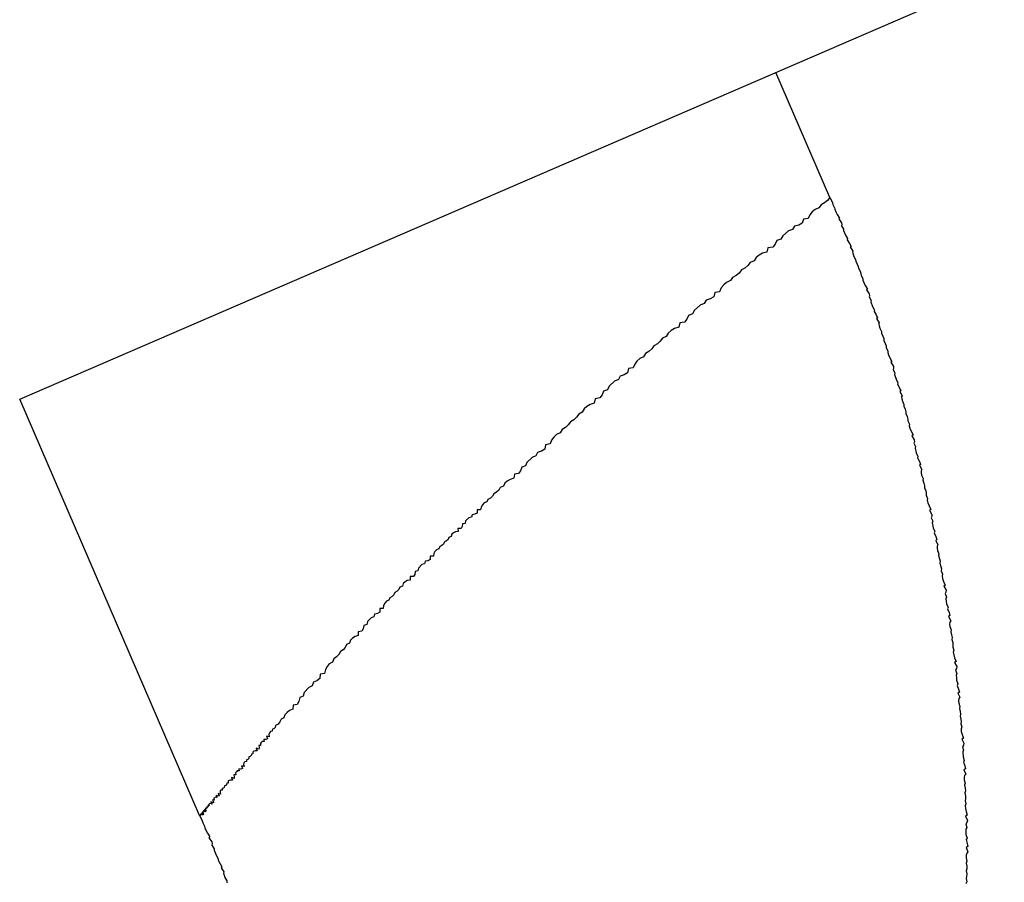
# Model space of a CAD drawing. Units: inches. Extents: x 11 to 407, y 4 to 292.
# Drawn here: x 163 to 163, y 273 to 273 of the extents above; entities that cross this region are included whole.
import ezdxf

# ---------------------------------------------------------------- set-up
doc = ezdxf.new("R2010")
doc.units = ezdxf.units.IN
doc.header["$MEASUREMENT"] = 0
doc.layers.add('M1', color=7, linetype='Continuous')

msp = doc.modelspace()

# ---------------------------------------------------------------- linework, layer by layer
at = {"layer": 'M1', "color": 7, "linetype": 'Continuous'}
for p, q in [((163.174554, 273.03579), (163.573365, 273.208115)), ((163.246553, 273.053694), (163.241745, 273.064822)), ((163.246348, 273.053427), (163.246079, 273.053222)), ((163.246555, 273.05369), (163.246348, 273.053427)), ((163.246553, 273.053694), (163.246695, 273.053433)), ((163.246695, 273.053433), (163.246776, 273.05323)), ((163.24524, 273.052638), (163.244983, 273.052422)), ((163.245576, 273.05278), (163.24524, 273.052638)), ((163.245769, 273.053056), (163.245576, 273.05278)), ((163.246079, 273.053222), (163.245769, 273.053056)), ((163.246776, 273.05323), (163.246814, 273.053067)), ((163.246814, 273.053067), (163.24697, 273.052794)), ((163.24697, 273.052794), (163.246983, 273.052654)), ((163.246983, 273.052654), (163.247074, 273.052441)), ((163.244197, 273.051786), (163.244095, 273.051423)), ((163.244619, 273.051848), (163.244197, 273.051786)), ((163.244769, 273.052165), (163.244619, 273.051848)), ((163.244983, 273.052422), (163.244769, 273.052165)), ((163.247074, 273.052441), (163.247209, 273.052187)), ((163.247209, 273.052187), (163.247407, 273.051872)), ((163.247407, 273.051872), (163.247334, 273.051814)), ((163.247334, 273.051814), (163.24758, 273.051454)), ((163.243245, 273.050846), (163.242887, 273.050723)), ((163.243411, 273.051149), (163.243245, 273.050846)), ((163.243785, 273.051256), (163.243411, 273.051149)), ((163.244095, 273.051423), (163.243785, 273.051256)), ((163.24758, 273.051454), (163.247618, 273.05129)), ((163.247618, 273.05129), (163.247592, 273.051187)), ((163.247592, 273.051187), (163.247774, 273.050887)), ((163.247774, 273.050887), (163.247764, 273.050768)), ((163.242197, 273.049991), (163.241839, 273.049867)), ((163.242363, 273.050296), (163.242197, 273.049991)), ((163.242887, 273.050723), (163.242363, 273.050296)), ((163.247764, 273.050768), (163.247934, 273.050349)), ((163.247934, 273.050349), (163.248115, 273.050049)), ((163.248115, 273.050049), (163.248104, 273.04993)), ((163.248104, 273.04993), (163.248301, 273.049615)), ((163.241053, 273.049222), (163.24095, 273.048855)), ((163.241475, 273.049287), (163.241053, 273.049222)), ((163.241689, 273.049547), (163.241475, 273.049287)), ((163.241839, 273.049867), (163.241689, 273.049547)), ((163.248301, 273.049615), (163.248433, 273.04936)), ((163.248433, 273.04936), (163.248357, 273.049301)), ((163.248357, 273.049301), (163.248601, 273.04894)), ((163.239999, 273.04836), (163.239811, 273.048073)), ((163.240266, 273.048573), (163.239999, 273.04836)), ((163.240576, 273.048744), (163.240266, 273.048573)), ((163.24095, 273.048855), (163.240576, 273.048744)), ((163.248601, 273.04894), (163.248572, 273.048835)), ((163.248572, 273.048835), (163.248608, 273.04867)), ((163.248608, 273.04867), (163.248686, 273.048464)), ((163.248686, 273.048464), (163.248842, 273.048184)), ((163.248842, 273.048184), (163.248855, 273.048038)), ((163.23901, 273.047429), (163.238693, 273.047261)), ((163.239266, 273.047654), (163.23901, 273.047429)), ((163.23948, 273.047919), (163.239266, 273.047654)), ((163.239811, 273.048073), (163.23948, 273.047919)), ((163.248855, 273.048038), (163.248985, 273.047782)), ((163.248985, 273.047782), (163.249073, 273.047565)), ((163.249073, 273.047565), (163.249099, 273.047405)), ((163.249099, 273.047405), (163.249234, 273.047142)), ((163.237906, 273.046597), (163.237713, 273.04631)), ((163.238217, 273.046773), (163.237906, 273.046597)), ((163.238486, 273.046988), (163.238217, 273.046773)), ((163.238693, 273.047261), (163.238486, 273.046988)), ((163.249234, 273.047142), (163.249308, 273.046937)), ((163.249308, 273.046937), (163.249339, 273.046771)), ((163.249339, 273.046771), (163.249488, 273.046494)), ((163.249488, 273.046494), (163.249493, 273.046351)), ((163.236906, 273.04566), (163.236756, 273.045331)), ((163.23712, 273.045929), (163.236906, 273.04566)), ((163.237377, 273.046157), (163.23712, 273.045929)), ((163.237713, 273.04631), (163.237377, 273.046157)), ((163.249493, 273.046351), (163.249576, 273.046135)), ((163.249576, 273.046135), (163.249703, 273.045877)), ((163.249703, 273.045877), (163.249892, 273.045559)), ((163.249892, 273.045559), (163.24981, 273.045497)), ((163.235924, 273.044702), (163.235551, 273.044582)), ((163.236233, 273.044881), (163.235924, 273.044702)), ((163.236335, 273.045257), (163.236233, 273.044881)), ((163.236756, 273.045331), (163.236335, 273.045257)), ((163.24981, 273.045497), (163.250047, 273.045134)), ((163.250075, 273.044966), (163.25004, 273.044859)), ((163.25004, 273.044859), (163.250212, 273.044555)), ((163.250047, 273.045134), (163.250075, 273.044966)), ((163.23503, 273.044131), (163.23451, 273.043678)), ((163.235386, 273.044266), (163.23503, 273.044131)), ((163.235551, 273.044582), (163.235386, 273.044266)), ((163.250212, 273.044555), (163.250191, 273.044432)), ((163.250191, 273.044432), (163.250341, 273.044005)), ((163.250341, 273.044005), (163.250512, 273.043701)), ((163.233991, 273.043226), (163.233844, 273.042894)), ((163.234346, 273.043362), (163.233991, 273.043226)), ((163.23451, 273.043678), (163.234346, 273.043362)), ((163.250512, 273.043701), (163.25049, 273.043577)), ((163.25049, 273.043577), (163.250676, 273.043258)), ((163.250676, 273.043258), (163.250797, 273.042998)), ((163.250797, 273.042998), (163.25071, 273.042935)), ((163.25071, 273.042935), (163.250943, 273.04257)), ((163.232749, 273.042049), (163.232444, 273.041867)), ((163.233118, 273.042169), (163.232749, 273.042049)), ((163.233216, 273.042547), (163.233118, 273.042169)), ((163.233633, 273.042622), (163.233216, 273.042547)), ((163.233844, 273.042894), (163.233633, 273.042622)), ((163.250943, 273.04257), (163.250903, 273.042461)), ((163.250903, 273.042461), (163.250928, 273.042291)), ((163.250928, 273.042291), (163.250995, 273.042081)), ((163.250995, 273.042081), (163.25114, 273.041797)), ((163.231678, 273.041189), (163.231472, 273.040918)), ((163.232001, 273.04135), (163.231678, 273.041189)), ((163.232183, 273.041646), (163.232001, 273.04135)), ((163.232444, 273.041867), (163.232183, 273.041646)), ((163.25114, 273.041797), (163.251142, 273.041646)), ((163.251142, 273.041646), (163.251261, 273.041386)), ((163.251261, 273.041386), (163.251338, 273.041164)), ((163.230916, 273.040513), (163.230718, 273.040236)), ((163.231224, 273.040687), (163.230916, 273.040513)), ((163.231472, 273.040918), (163.231224, 273.040687)), ((163.251338, 273.041164), (163.251354, 273.041001)), ((163.251354, 273.041001), (163.251478, 273.040734)), ((163.251478, 273.040734), (163.251542, 273.040524)), ((163.251542, 273.040524), (163.251562, 273.040354)), ((163.251562, 273.040354), (163.2517, 273.040074)), ((163.229978, 273.03955), (163.229654, 273.039395)), ((163.23016, 273.039839), (163.229978, 273.03955)), ((163.23046, 273.040018), (163.23016, 273.039839)), ((163.230718, 273.040236), (163.23046, 273.040018)), ((163.2517, 273.040074), (163.251695, 273.039927)), ((163.251695, 273.039927), (163.251768, 273.039706)), ((163.251768, 273.039706), (163.251884, 273.039445)), ((163.251884, 273.039445), (163.252064, 273.039123)), ((163.229071, 273.038569), (163.228662, 273.038496)), ((163.229208, 273.038898), (163.229071, 273.038569)), ((163.229409, 273.039167), (163.229208, 273.038898)), ((163.229654, 273.039395), (163.229409, 273.039167)), ((163.252064, 273.039123), (163.251972, 273.039058)), ((163.251972, 273.039058), (163.252199, 273.038691)), ((163.252199, 273.038691), (163.252217, 273.03852)), ((163.227919, 273.037826), (163.227768, 273.037512)), ((163.228278, 273.037944), (163.227919, 273.037826)), ((163.228574, 273.038122), (163.228278, 273.037944)), ((163.228662, 273.038496), (163.228574, 273.038122)), ((163.252217, 273.03852), (163.252172, 273.038409)), ((163.252172, 273.038409), (163.252334, 273.038101)), ((163.252334, 273.038101), (163.252304, 273.037975)), ((163.252304, 273.037975), (163.252435, 273.037541)), ((163.226932, 273.036931), (163.226782, 273.036617)), ((163.227425, 273.037379), (163.226932, 273.036931)), ((163.227768, 273.037512), (163.227425, 273.037379)), ((163.252435, 273.037541), (163.252595, 273.037234)), ((163.252595, 273.037234), (163.252564, 273.037107)), ((163.252564, 273.037107), (163.25274, 273.036785)), ((163.226307, 273.036154), (163.226109, 273.035884)), ((163.22644, 273.036484), (163.226307, 273.036154)), ((163.226782, 273.036617), (163.22644, 273.036484)), ((163.25274, 273.036785), (163.252852, 273.036522)), ((163.252852, 273.036522), (163.252755, 273.036456)), ((163.252755, 273.036456), (163.252978, 273.036088)), ((163.252978, 273.036088), (163.252929, 273.035976)), ((163.252929, 273.035976), (163.252944, 273.035803)), ((163.190544, 272.998785), (163.174554, 273.03579)), ((163.224967, 273.035135), (163.224717, 273.034914)), ((163.22526, 273.035315), (163.224967, 273.035135)), ((163.225618, 273.035435), (163.22526, 273.035315)), ((163.225703, 273.03581), (163.225618, 273.035435)), ((163.226109, 273.035884), (163.225703, 273.03581)), ((163.252944, 273.035803), (163.253001, 273.03559)), ((163.253001, 273.03559), (163.253137, 273.035303)), ((163.253137, 273.035303), (163.25313, 273.03515)), ((163.25313, 273.03515), (163.253239, 273.034886)), ((163.224033, 273.034184), (163.223794, 273.03395)), ((163.22423, 273.034457), (163.224033, 273.034184)), ((163.224545, 273.034618), (163.22423, 273.034457)), ((163.224717, 273.034914), (163.224545, 273.034618)), ((163.253239, 273.034886), (163.253306, 273.034663)), ((163.253306, 273.034663), (163.253312, 273.034496)), ((163.253312, 273.034496), (163.253427, 273.034227)), ((163.253427, 273.034227), (163.25348, 273.034014)), ((163.223302, 273.033494), (163.223049, 273.033272)), ((163.223493, 273.033774), (163.223302, 273.033494)), ((163.223794, 273.03395), (163.223493, 273.033774)), ((163.25348, 273.034014), (163.253491, 273.033842)), ((163.253491, 273.033842), (163.253619, 273.033559)), ((163.253619, 273.033559), (163.253604, 273.03341)), ((163.253604, 273.03341), (163.253668, 273.033187)), ((163.222259, 273.032635), (163.222019, 273.032402)), ((163.222578, 273.032795), (163.222259, 273.032635)), ((163.222755, 273.033088), (163.222578, 273.032795)), ((163.223049, 273.033272), (163.222755, 273.033088)), ((163.253668, 273.033187), (163.253774, 273.032923)), ((163.253774, 273.032923), (163.253943, 273.032599)), ((163.253943, 273.032599), (163.253841, 273.032531)), ((163.253841, 273.032531), (163.254058, 273.032162)), ((163.221289, 273.031719), (163.221208, 273.031343)), ((163.221691, 273.031796), (163.221289, 273.031719)), ((163.221823, 273.032129), (163.221691, 273.031796)), ((163.222019, 273.032402), (163.221823, 273.032129)), ((163.254066, 273.031988), (163.254011, 273.031874)), ((163.254011, 273.031874), (163.254163, 273.031565)), ((163.254058, 273.032162), (163.254066, 273.031988)), ((163.254163, 273.031565), (163.254123, 273.031436)), ((163.220429, 273.030731), (163.220098, 273.0306)), ((163.22057, 273.031044), (163.220429, 273.030731)), ((163.22092, 273.031163), (163.22057, 273.031044)), ((163.221208, 273.031343), (163.22092, 273.031163)), ((163.254123, 273.031436), (163.254233, 273.030997)), ((163.254233, 273.030997), (163.254384, 273.030687)), ((163.254384, 273.030687), (163.254342, 273.030558)), ((163.219501, 273.029856), (163.219178, 273.029732)), ((163.219634, 273.030162), (163.219501, 273.029856)), ((163.220098, 273.0306), (163.219634, 273.030162)), ((163.254342, 273.030558), (163.254508, 273.030232)), ((163.25461, 273.029967), (163.254503, 273.029898)), ((163.254503, 273.029898), (163.254716, 273.029526)), ((163.254508, 273.030232), (163.25461, 273.029967)), ((163.218514, 273.029103), (163.218458, 273.028747)), ((163.218892, 273.029159), (163.218514, 273.029103)), ((163.219066, 273.029414), (163.218892, 273.029159)), ((163.219178, 273.029732), (163.219066, 273.029414)), ((163.254716, 273.029526), (163.254657, 273.029411)), ((163.254657, 273.029411), (163.254661, 273.029236)), ((163.254661, 273.029236), (163.254709, 273.02902)), ((163.254709, 273.02902), (163.254834, 273.028729)), ((163.217535, 273.028043), (163.217267, 273.027919)), ((163.217664, 273.028305), (163.217535, 273.028043)), ((163.217875, 273.028497), (163.217664, 273.028305)), ((163.218133, 273.028651), (163.217875, 273.028497)), ((163.218458, 273.028747), (163.218133, 273.028651)), ((163.254834, 273.028729), (163.254817, 273.028573)), ((163.254817, 273.028573), (163.254917, 273.028306)), ((163.254917, 273.028306), (163.254974, 273.028078)), ((163.254974, 273.028078), (163.254969, 273.027908)), ((163.216694, 273.027371), (163.216568, 273.027147)), ((163.216936, 273.027498), (163.216694, 273.027371)), ((163.217121, 273.027687), (163.216936, 273.027498)), ((163.217267, 273.027919), (163.217121, 273.027687)), ((163.254969, 273.027908), (163.255074, 273.027635)), ((163.255074, 273.027635), (163.255118, 273.027419)), ((163.255118, 273.027419), (163.255119, 273.027242)), ((163.255119, 273.027242), (163.255237, 273.026955)), ((163.215668, 273.026389), (163.215556, 273.02619)), ((163.215825, 273.026549), (163.215668, 273.026389)), ((163.216064, 273.026639), (163.215825, 273.026549)), ((163.216164, 273.026865), (163.216064, 273.026639)), ((163.216386, 273.026985), (163.216164, 273.026865)), ((163.216568, 273.027147), (163.216386, 273.026985)), ((163.255237, 273.026955), (163.255212, 273.026802)), ((163.255212, 273.026802), (163.255266, 273.026574)), ((163.255266, 273.026574), (163.255362, 273.026306)), ((163.255362, 273.026306), (163.255522, 273.025978)), ((163.214752, 273.025506), (163.214704, 273.025276)), ((163.215011, 273.025542), (163.214752, 273.025506)), ((163.215207, 273.025641), (163.215011, 273.025542)), ((163.215198, 273.025937), (163.215207, 273.025641)), ((163.215512, 273.025935), (163.215198, 273.025937)), ((163.215556, 273.02619), (163.215512, 273.025935)), ((163.255522, 273.025978), (163.25541, 273.025905)), ((163.25541, 273.025905), (163.255617, 273.025531)), ((163.255617, 273.025531), (163.255616, 273.025353)), ((163.21391, 273.024687), (163.213886, 273.024449)), ((163.214143, 273.02473), (163.21391, 273.024687)), ((163.214185, 273.024955), (163.214143, 273.02473)), ((163.214465, 273.025228), (163.214185, 273.024955)), ((163.214704, 273.025276), (163.214465, 273.025228)), ((163.255616, 273.025353), (163.25555, 273.025235)), ((163.25555, 273.025235), (163.255693, 273.024921)), ((163.255693, 273.024921), (163.255643, 273.024787)), ((163.255643, 273.024787), (163.255734, 273.024339)), ((163.212966, 273.023767), (163.212906, 273.023565)), ((163.213104, 273.023895), (163.212966, 273.023767)), ((163.213286, 273.023981), (163.213104, 273.023895)), ((163.213531, 273.024007), (163.213286, 273.023981)), ((163.213505, 273.02429), (163.213531, 273.024007)), ((163.213799, 273.024271), (163.213505, 273.02429)), ((163.213886, 273.024449), (163.213799, 273.024271)), ((163.255734, 273.024339), (163.255874, 273.024025)), ((163.255874, 273.024025), (163.255823, 273.023891)), ((163.255823, 273.023891), (163.255979, 273.023561)), ((163.212214, 273.022903), (163.212069, 273.022771)), ((163.212296, 273.023092), (163.212214, 273.022903)), ((163.212488, 273.023176), (163.212296, 273.023092)), ((163.212617, 273.023317), (163.212488, 273.023176)), ((163.212703, 273.023497), (163.212617, 273.023317)), ((163.212906, 273.023565), (163.212703, 273.023497)), ((163.256071, 273.023291), (163.255955, 273.023218)), ((163.255955, 273.023218), (163.256158, 273.022842)), ((163.255979, 273.023561), (163.256071, 273.023291)), ((163.256158, 273.022842), (163.256089, 273.022723)), ((163.211362, 273.022061), (163.21133, 273.021811)), ((163.211457, 273.022251), (163.211362, 273.022061)), ((163.211595, 273.022398), (163.211457, 273.022251)), ((163.21181, 273.022471), (163.211595, 273.022398)), ((163.211881, 273.022677), (163.21181, 273.022471)), ((163.212069, 273.022771), (163.211881, 273.022677)), ((163.256089, 273.022723), (163.256084, 273.022544)), ((163.256084, 273.022544), (163.256121, 273.022323)), ((163.256121, 273.022323), (163.256237, 273.022029)), ((163.256237, 273.022029), (163.256209, 273.021869)), ((163.210294, 273.021072), (163.209998, 273.020769)), ((163.210537, 273.021132), (163.210294, 273.021072)), ((163.210589, 273.021372), (163.210537, 273.021132)), ((163.210847, 273.021415), (163.210589, 273.021372)), ((163.211041, 273.021518), (163.210847, 273.021415)), ((163.211026, 273.021815), (163.211041, 273.021518)), ((163.21133, 273.021811), (163.211026, 273.021815)), ((163.256209, 273.021869), (163.256299, 273.021598)), ((163.256299, 273.021598), (163.256346, 273.021367)), ((163.256346, 273.021367), (163.256332, 273.021194)), ((163.256332, 273.021194), (163.256427, 273.020917)), ((163.209662, 273.020205), (163.20956, 273.020006)), ((163.2097, 273.020464), (163.209662, 273.020205)), ((163.209945, 273.020526), (163.2097, 273.020464)), ((163.209998, 273.020769), (163.209945, 273.020526)), ((163.256427, 273.020917), (163.25646, 273.020698)), ((163.25646, 273.020698), (163.256451, 273.020519)), ((163.256451, 273.020519), (163.256559, 273.020229)), ((163.256559, 273.020229), (163.256524, 273.020073)), ((163.208645, 273.019385), (163.208568, 273.01916)), ((163.2088, 273.019536), (163.208645, 273.019385)), ((163.208998, 273.019647), (163.2088, 273.019536)), ((163.20926, 273.019696), (163.208998, 273.019647)), ((163.20956, 273.020006), (163.20925, 273.020002)), ((163.20925, 273.020002), (163.20926, 273.019696)), ((163.256524, 273.020073), (163.256567, 273.019843)), ((163.256567, 273.019843), (163.256653, 273.019573)), ((163.256653, 273.019573), (163.256803, 273.019242)), ((163.207899, 273.018598), (163.207804, 273.01839)), ((163.208104, 273.018703), (163.207899, 273.018598)), ((163.208247, 273.018866), (163.208104, 273.018703)), ((163.208349, 273.019068), (163.208247, 273.018866)), ((163.208568, 273.01916), (163.208349, 273.019068)), ((163.256803, 273.019242), (163.25668, 273.019168)), ((163.25668, 273.019168), (163.256877, 273.018792)), ((163.256866, 273.018611), (163.25679, 273.018491)), ((163.25679, 273.018491), (163.256922, 273.018176)), ((163.256877, 273.018792), (163.256866, 273.018611)), ((163.207001, 273.017653), (163.206899, 273.017448)), ((163.207146, 273.017816), (163.207001, 273.017653)), ((163.20737, 273.017905), (163.207146, 273.017816)), ((163.20745, 273.018127), (163.20737, 273.017905)), ((163.207649, 273.018239), (163.20745, 273.018127)), ((163.207804, 273.01839), (163.207649, 273.018239)), ((163.256922, 273.018176), (163.256861, 273.01804)), ((163.256861, 273.01804), (163.256897, 273.017815)), ((163.256897, 273.017815), (163.256931, 273.017589)), ((163.256931, 273.017589), (163.257062, 273.017273)), ((163.206089, 273.016679), (163.20603, 273.016422)), ((163.206355, 273.016739), (163.206089, 273.016679)), ((163.206556, 273.016858), (163.206355, 273.016739)), ((163.20686, 273.017182), (163.206548, 273.017171)), ((163.206548, 273.017171), (163.206556, 273.016858)), ((163.206899, 273.017448), (163.20686, 273.017182)), ((163.257062, 273.017273), (163.257, 273.017138)), ((163.257, 273.017138), (163.257146, 273.016807)), ((163.257146, 273.016807), (163.257227, 273.016536)), ((163.205463, 273.016003), (163.205399, 273.015739)), ((163.205621, 273.016175), (163.205463, 273.016003)), ((163.205779, 273.016345), (163.205621, 273.016175)), ((163.20603, 273.016422), (163.205779, 273.016345)), ((163.257227, 273.016536), (163.2571, 273.016461)), ((163.2571, 273.016461), (163.257293, 273.016084)), ((163.257213, 273.015963), (163.257198, 273.015783)), ((163.257293, 273.016084), (163.257213, 273.015963)), ((163.204647, 273.015112), (163.204639, 273.014776)), ((163.204974, 273.015144), (163.204647, 273.015112)), ((163.205091, 273.01537), (163.204974, 273.015144)), ((163.205142, 273.015653), (163.205091, 273.01537)), ((163.205399, 273.015739), (163.205142, 273.015653)), ((163.257198, 273.015783), (163.257224, 273.015561)), ((163.257224, 273.015561), (163.257329, 273.015266)), ((163.257329, 273.015266), (163.257292, 273.015104)), ((163.257292, 273.015104), (163.257371, 273.014832)), ((163.203853, 273.014094), (163.203604, 273.013959)), ((163.203956, 273.01436), (163.203853, 273.014094)), ((163.204136, 273.014549), (163.203956, 273.01436)), ((163.204356, 273.014694), (163.204136, 273.014549)), ((163.204639, 273.014776), (163.204356, 273.014694)), ((163.257371, 273.014832), (163.257407, 273.0146)), ((163.257407, 273.0146), (163.257383, 273.014425)), ((163.257383, 273.014425), (163.257467, 273.014147)), ((163.257467, 273.014147), (163.25749, 273.013927)), ((163.20305, 273.01334), (163.202915, 273.013075)), ((163.203292, 273.013498), (163.20305, 273.01334)), ((163.203471, 273.01371), (163.203292, 273.013498)), ((163.203604, 273.013959), (163.203471, 273.01371)), ((163.25749, 273.013927), (163.25747, 273.013746)), ((163.25747, 273.013746), (163.257568, 273.013455)), ((163.257568, 273.013455), (163.257523, 273.013297)), ((163.257523, 273.013297), (163.257555, 273.013066)), ((163.202344, 273.012403), (163.202071, 273.012248)), ((163.202472, 273.01269), (163.202344, 273.012403)), ((163.202716, 273.012864), (163.202472, 273.01269)), ((163.202915, 273.013075), (163.202716, 273.012864)), ((163.257555, 273.013066), (163.257631, 273.012794)), ((163.257631, 273.012794), (163.25777, 273.012462)), ((163.25777, 273.012462), (163.257637, 273.012386)), ((163.257637, 273.012386), (163.257823, 273.012008)), ((163.201722, 273.011743), (163.201631, 273.011407)), ((163.201875, 273.012016), (163.201722, 273.011743)), ((163.202071, 273.012248), (163.201875, 273.012016)), ((163.257801, 273.011826), (163.257715, 273.011705)), ((163.257715, 273.011705), (163.257837, 273.011387)), ((163.257823, 273.012008), (163.257801, 273.011826)), ((163.200656, 273.01063), (163.200548, 273.010308)), ((163.200972, 273.010757), (163.200656, 273.01063)), ((163.201224, 273.010945), (163.200972, 273.010757)), ((163.201268, 273.011327), (163.201224, 273.010945)), ((163.201631, 273.011407), (163.201268, 273.011327)), ((163.257837, 273.011387), (163.257766, 273.011251)), ((163.257766, 273.011251), (163.257791, 273.011024)), ((163.257791, 273.011024), (163.257815, 273.010797)), ((163.257815, 273.010797), (163.257935, 273.010479)), ((163.199846, 273.009705), (163.199742, 273.009385)), ((163.200249, 273.010166), (163.199846, 273.009705)), ((163.200548, 273.010308), (163.200249, 273.010166)), ((163.257935, 273.010479), (163.257863, 273.010343)), ((163.257863, 273.010343), (163.257998, 273.01001)), ((163.258069, 273.009738), (163.257932, 273.009661)), ((163.257998, 273.01001), (163.258069, 273.009738)), ((163.199364, 273.008918), (163.199218, 273.00865)), ((163.199448, 273.009249), (163.199364, 273.008918)), ((163.199742, 273.009385), (163.199448, 273.009249)), ((163.257932, 273.009661), (163.258115, 273.009283)), ((163.258025, 273.009162), (163.257998, 273.00898)), ((163.257998, 273.00898), (163.258015, 273.008757)), ((163.258115, 273.009283), (163.258025, 273.009162)), ((163.19831, 273.007938), (163.198126, 273.007736)), ((163.19854, 273.008104), (163.19831, 273.007938)), ((163.198838, 273.008212), (163.19854, 273.008104)), ((163.198867, 273.00858), (163.198838, 273.008212)), ((163.199218, 273.00865), (163.198867, 273.00858)), ((163.258015, 273.008757), (163.258109, 273.00846)), ((163.258109, 273.00846), (163.258061, 273.008298)), ((163.258061, 273.008298), (163.25813, 273.008025)), ((163.25813, 273.008025), (163.258156, 273.007792)), ((163.197666, 273.007092), (163.19751, 273.006898)), ((163.197785, 273.007331), (163.197666, 273.007092)), ((163.198024, 273.007464), (163.197785, 273.007331)), ((163.198126, 273.007736), (163.198024, 273.007464)), ((163.258156, 273.007792), (163.258121, 273.007616)), ((163.258121, 273.007616), (163.258195, 273.007338)), ((163.258208, 273.007116), (163.258178, 273.006935)), ((163.258195, 273.007338), (163.258208, 273.007116)), ((163.19683, 273.006231), (163.196747, 273.006125)), ((163.196992, 273.006266), (163.19683, 273.006231)), ((163.197015, 273.006437), (163.196992, 273.006266)), ((163.197156, 273.006499), (163.197015, 273.006437)), ((163.197257, 273.006603), (163.197156, 273.006499)), ((163.197298, 273.006767), (163.197257, 273.006603)), ((163.19751, 273.006898), (163.197298, 273.006767)), ((163.258178, 273.006935), (163.258265, 273.006643)), ((163.258265, 273.006643), (163.258209, 273.006485)), ((163.258209, 273.006485), (163.258231, 273.006253)), ((163.258231, 273.006253), (163.258297, 273.005981)), ((163.196095, 273.005361), (163.196018, 273.005271)), ((163.196268, 273.005362), (163.196095, 273.005361)), ((163.196251, 273.005544), (163.196268, 273.005362)), ((163.196442, 273.005532), (163.196251, 273.005544)), ((163.196571, 273.005582), (163.196442, 273.005532)), ((163.196493, 273.005828), (163.196571, 273.005582)), ((163.196736, 273.005775), (163.196493, 273.005828)), ((163.196747, 273.006125), (163.196709, 273.005979)), ((163.196709, 273.005979), (163.196736, 273.005775)), ((163.258425, 273.005648), (163.258282, 273.005572)), ((163.258282, 273.005572), (163.258458, 273.005194)), ((163.258297, 273.005981), (163.258425, 273.005648)), ((163.195356, 273.004491), (163.195279, 273.00441)), ((163.195476, 273.004531), (163.195356, 273.004491)), ((163.19566, 273.004511), (163.195476, 273.004531)), ((163.195573, 273.004747), (163.19566, 273.004511)), ((163.195806, 273.004682), (163.195573, 273.004747)), ((163.195793, 273.005006), (163.195831, 273.004814)), ((163.195963, 273.005004), (163.195793, 273.005006)), ((163.195831, 273.004814), (163.195806, 273.004682)), ((163.196018, 273.005271), (163.195943, 273.005182)), ((163.195943, 273.005182), (163.195963, 273.005004)), ((163.258426, 273.005012), (163.258329, 273.00489)), ((163.258329, 273.00489), (163.25844, 273.004572)), ((163.25844, 273.004572), (163.258359, 273.004435)), ((163.258359, 273.004435), (163.258387, 273.003979)), ((163.258458, 273.005194), (163.258426, 273.005012)), ((163.194549, 273.003547), (163.194479, 273.003455)), ((163.194697, 273.003566), (163.194549, 273.003547)), ((163.194702, 273.003718), (163.194697, 273.003566)), ((163.194824, 273.00376), (163.194702, 273.003718)), ((163.194904, 273.003841), (163.194824, 273.00376)), ((163.194922, 273.003979), (163.194904, 273.003841)), ((163.19505, 273.004013), (163.194922, 273.003979)), ((163.195116, 273.004105), (163.19505, 273.004013)), ((163.19514, 273.004236), (163.195116, 273.004105)), ((163.195281, 273.004256), (163.19514, 273.004236)), ((163.195279, 273.00441), (163.195281, 273.004256)), ((163.258387, 273.003979), (163.258497, 273.003661)), ((163.258497, 273.003661), (163.258414, 273.003524)), ((163.193882, 273.002749), (163.193808, 273.002661)), ((163.194052, 273.002747), (163.193882, 273.002749)), ((163.194031, 273.002925), (163.194052, 273.002747)), ((163.194218, 273.002908), (163.194031, 273.002925)), ((163.19434, 273.002951), (163.194218, 273.002908)), ((163.194255, 273.00319), (163.19434, 273.002951)), ((163.19449, 273.003128), (163.194255, 273.00319)), ((163.194479, 273.003455), (163.194452, 273.003322)), ((163.194452, 273.003322), (163.19449, 273.003128)), ((163.258414, 273.003524), (163.258539, 273.00319)), ((163.2586, 273.002917), (163.258452, 273.00284)), ((163.258452, 273.00284), (163.258624, 273.002461)), ((163.258539, 273.00319), (163.2586, 273.002917)), ((163.193156, 273.00189), (163.193081, 273.001812)), ((163.193081, 273.001812), (163.193086, 273.001661)), ((163.193275, 273.001928), (163.193156, 273.00189)), ((163.193458, 273.001907), (163.193275, 273.001928)), ((163.193369, 273.002143), (163.193458, 273.001907)), ((163.193601, 273.002077), (163.193369, 273.002143)), ((163.193587, 273.0024), (163.193626, 273.002208)), ((163.193756, 273.002396), (163.193587, 273.0024)), ((163.193626, 273.002208), (163.193601, 273.002077)), ((163.193808, 273.002661), (163.193734, 273.002574)), ((163.193734, 273.002574), (163.193756, 273.002396)), ((163.258524, 273.002338), (163.258487, 273.002155)), ((163.258487, 273.002155), (163.258493, 273.001931)), ((163.258493, 273.001931), (163.258577, 273.001633)), ((163.258624, 273.002461), (163.258524, 273.002338)), ((163.192368, 273.000956), (163.192356, 273.000839)), ((163.192424, 273.001033), (163.192368, 273.000956)), ((163.19256, 273.001037), (163.192424, 273.001033)), ((163.192666, 273.001206), (163.192554, 273.001176)), ((163.192554, 273.001176), (163.19256, 273.001037)), ((163.192737, 273.001277), (163.192666, 273.001206)), ((163.192747, 273.001406), (163.192737, 273.001277)), ((163.192868, 273.001433), (163.192747, 273.001406)), ((163.192929, 273.001518), (163.192868, 273.001433)), ((163.192948, 273.001644), (163.192929, 273.001518)), ((163.193086, 273.001661), (163.192948, 273.001644)), ((163.258577, 273.001633), (163.258519, 273.001469)), ((163.258519, 273.001469), (163.258577, 273.001194)), ((163.258593, 273.000959), (163.258547, 273.000781)), ((163.258577, 273.001194), (163.258593, 273.000959)), ((163.191702, 273.000164), (163.191764, 273)), ((163.191849, 273.000134), (163.191702, 273.000164)), ((163.191857, 273.000349), (163.191805, 273.000286)), ((163.191805, 273.000286), (163.191849, 273.000134)), ((163.191911, 273.000412), (163.191857, 273.000349)), ((163.192061, 273.000386), (163.191911, 273.000412)), ((163.19202, 273.000542), (163.192061, 273.000386)), ((163.192188, 273.000503), (163.19202, 273.000542)), ((163.192292, 273.000525), (163.192188, 273.000503)), ((163.19219, 273.000744), (163.192292, 273.000525)), ((163.192409, 273.000663), (163.19219, 273.000744)), ((163.192356, 273.000839), (163.192409, 273.000663)), ((163.258547, 273.000781), (163.258611, 273.0005)), ((163.258613, 273.000277), (163.258573, 273.000093)), ((163.258573, 273.000093), (163.258649, 272.999798)), ((163.258611, 273.0005), (163.258613, 273.000277)), ((163.190897, 272.999205), (163.190972, 272.99909)), ((163.19103, 272.999124), (163.190897, 272.999205)), ((163.191141, 272.999154), (163.19096, 272.999279)), ((163.19096, 272.999279), (163.191098, 272.999103)), ((163.191024, 272.999356), (163.19105, 272.999285)), ((163.191137, 272.999344), (163.191041, 272.999387)), ((163.19105, 272.999285), (163.191141, 272.999154)), ((163.191091, 272.999436), (163.191137, 272.999344)), ((163.191162, 272.999417), (163.191091, 272.999436)), ((163.191159, 272.999518), (163.191191, 272.999438)), ((163.191255, 272.999514), (163.191159, 272.999518)), ((163.19129, 272.99957), (163.191255, 272.999514)), ((163.191284, 272.999666), (163.19129, 272.99957)), ((163.191396, 272.999652), (163.191284, 272.999666)), ((163.191416, 272.999823), (163.191366, 272.999774)), ((163.191366, 272.999774), (163.191396, 272.999652)), ((163.191509, 272.999832), (163.191416, 272.999823)), ((163.191668, 272.999782), (163.191509, 272.999832)), ((163.191555, 272.999989), (163.191668, 272.999782)), ((163.191763, 272.999896), (163.191555, 272.999989)), ((163.191764, 273), (163.191763, 272.999896)), ((163.258649, 272.999798), (163.258583, 272.999637)), ((163.258583, 272.999637), (163.258595, 272.999403)), ((163.258595, 272.999403), (163.25865, 272.999127)), ((163.190618, 272.998755), (163.190544, 272.998784)), ((163.190545, 272.998784), (163.190691, 272.998511)), ((163.190602, 272.998852), (163.190631, 272.998784)), ((163.19069, 272.99881), (163.190602, 272.998852)), ((163.190635, 272.998902), (163.19069, 272.99881)), ((163.190726, 272.998899), (163.190659, 272.998921)), ((163.190691, 272.998511), (163.190777, 272.998296)), ((163.190897, 272.998863), (163.190717, 272.99899)), ((163.190717, 272.99899), (163.190858, 272.998816)), ((163.190858, 272.998816), (163.190726, 272.998899)), ((163.190892, 272.998993), (163.190776, 272.99906)), ((163.190776, 272.99906), (163.190868, 272.998931)), ((163.190777, 272.998296), (163.19082, 272.998121)), ((163.190816, 272.999108), (163.190892, 272.998993)), ((163.190972, 272.99909), (163.190856, 272.999156)), ((163.190868, 272.998931), (163.190897, 272.998863)), ((163.191098, 272.999103), (163.19103, 272.999124)), ((163.258768, 272.998791), (163.258614, 272.998712)), ((163.258614, 272.998712), (163.25878, 272.99833)), ((163.25865, 272.999127), (163.258768, 272.998791)), ((163.25878, 272.99833), (163.258737, 272.998145)), ((163.19082, 272.998121), (163.190981, 272.997835)), ((163.190981, 272.997835), (163.190999, 272.997684)), ((163.190999, 272.997684), (163.191095, 272.997458)), ((163.191095, 272.997458), (163.191235, 272.997192)), ((163.258737, 272.998145), (163.25863, 272.99802)), ((163.25863, 272.99802), (163.258731, 272.997698)), ((163.258731, 272.997698), (163.258639, 272.997558)), ((163.258639, 272.997558), (163.258647, 272.997096)), ((163.191235, 272.997192), (163.191438, 272.996865)), ((163.191438, 272.996865), (163.191369, 272.996795)), ((163.191369, 272.996795), (163.19162, 272.996423)), ((163.258647, 272.997096), (163.258746, 272.996775)), ((163.258746, 272.996775), (163.258653, 272.996634)), ((163.258653, 272.996634), (163.258768, 272.996297)), ((163.19162, 272.996423), (163.191663, 272.996247)), ((163.191663, 272.996247), (163.191642, 272.996131)), ((163.191642, 272.996131), (163.191829, 272.99582)), ((163.191829, 272.99582), (163.191823, 272.995689)), ((163.191823, 272.995689), (163.192003, 272.995246)), ((163.258818, 272.996021), (163.25866, 272.995941)), ((163.25866, 272.995941), (163.258821, 272.995559)), ((163.258768, 272.996297), (163.258818, 272.996021)), ((163.192003, 272.995246), (163.192189, 272.994934)), ((163.192189, 272.994934), (163.192182, 272.994803)), ((163.192182, 272.994803), (163.192384, 272.994475)), ((163.258663, 272.995247), (163.258659, 272.99502)), ((163.258659, 272.99502), (163.258733, 272.99472)), ((163.25871, 272.995433), (163.258663, 272.995247)), ((163.258821, 272.995559), (163.25871, 272.995433)), ((163.192384, 272.994475), (163.19252, 272.994209)), ((163.19252, 272.994209), (163.192449, 272.994137)), ((163.192449, 272.994137), (163.192697, 272.993765)), ((163.258717, 272.994039), (163.258661, 272.99386)), ((163.258733, 272.99472), (163.258664, 272.994553)), ((163.258664, 272.994553), (163.258712, 272.994276)), ((163.258712, 272.994276), (163.258717, 272.994039)), ((163.192697, 272.993765), (163.192673, 272.993648)), ((163.192673, 272.993648), (163.192713, 272.993471)), ((163.192713, 272.993471), (163.192795, 272.993254)), ((163.192795, 272.993254), (163.192956, 272.992962)), ((163.258706, 272.993352), (163.258655, 272.993167)), ((163.258655, 272.993167), (163.258721, 272.992871)), ((163.258661, 272.99386), (163.258714, 272.993577)), ((163.258714, 272.993577), (163.258706, 272.993352)), ((163.192956, 272.992962), (163.192973, 272.992804)), ((163.258721, 272.992871), (163.258644, 272.99271))]:
    msp.add_line(p, q, dxfattribs=at)

doc.saveas('drawing.dxf')
